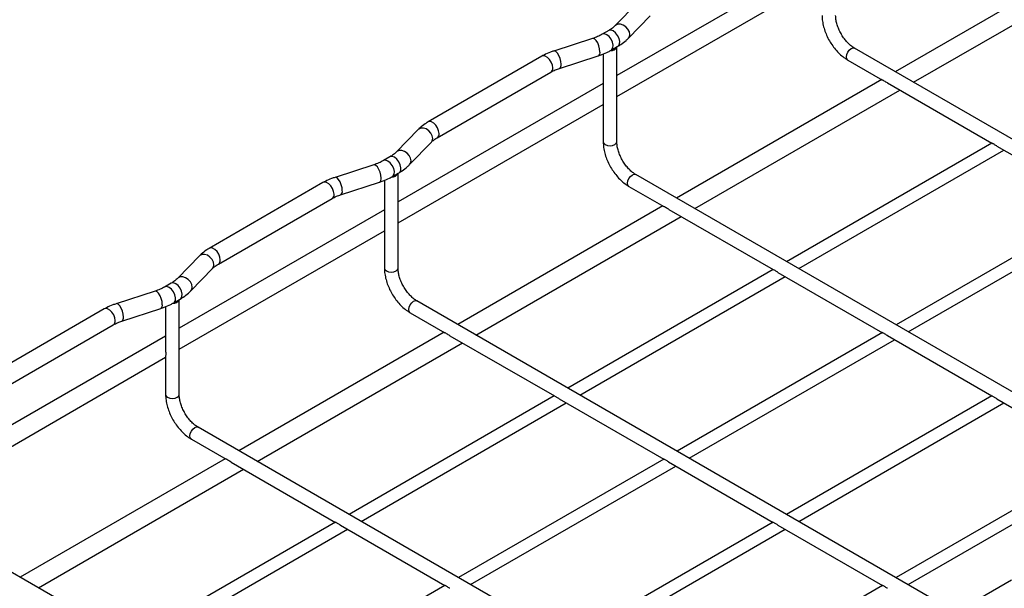
# Model space of a CAD drawing. Units: inches. Extents: x 0.2 to 8.3, y 0.2 to 10.8.
# Drawn here: x 1.7 to 2.7, y 5.9 to 6.5 of the extents above; entities that cross this region are included whole.
import ezdxf

# ---------------------------------------------------------------- set-up
doc = ezdxf.new("R2010")
doc.units = ezdxf.units.IN
doc.header["$MEASUREMENT"] = 0
doc.styles.add('SLDTEXTSTYLE0', font='TXT', dxfattribs={"width": 0.75})
doc.dimstyles.new('SLDDIMSTYLE0', dxfattribs={"dimtxt": 0.137795, "dimasz": 0.13, "dimexe": 0, "dimexo": 0.0625, "dimgap": 0.034449, "dimtad": 1, "dimlfac": 12, "dimrnd": 1e-09, "dimzin": 12, "dimdsep": 46, "dimtxsty": 'SLDTEXTSTYLE0', "dimsah": 1, "dimcen": 0.09, "dimadec": 0, "dimazin": 3, "dimtfac": 1, "dimtofl": 0, "dimtmove": 0, "dimatfit": 3, "dimfxl": 1, "dimfrac": 2, "dimtolj": 1, "dimtzin": 12, "dimarcsym": 0})

# ---------------------------------------------------------------- blocks, each defined once
blk = doc.blocks.new('_D')
at = {"color": 7, "linetype": 'Continuous', "lineweight": 0}
for p, q in [((4.9409, 6.6564), (4.9409, 5.905)), ((1.9253, 4.2663), (4.9409, 6.0071)), ((1.9253, 4.9156), (1.9253, 4.1642))]:
    blk.add_line(p, q, dxfattribs=at)
at = {"color": 7, "linetype": 'Continuous', "lineweight": 18}
for points in [[(4.9409, 6.0071), (4.8389, 5.9713), (4.8589, 5.9367)], [(1.9253, 4.2663), (2.0273, 4.302), (2.0073, 4.3367)]]:
    blk.add_solid(points, dxfattribs=at)
at = {"color": 7, "linetype": 'Continuous', "lineweight": 18, "insert": (2.8312, 4.9943), "char_height": 0.137795, "attachment_point": 1, "rotation": 29.9973, "style": 'SLDTEXTSTYLE0'}
blk.add_mtext("4' TO 6' SPACING", dxfattribs=at)

msp = doc.modelspace()

# ---------------------------------------------------------------- linework, layer by layer
at = {"color": 7, "linetype": 'Continuous', "lineweight": 25}
for p, q in [((2.84073, 6.52607), (2.62317, 6.40048)), ((2.54546, 6.5221), (2.3279, 6.39651)), ((2.64253, 6.38931), (2.86009, 6.5149)), ((2.3279, 6.37415), (2.54546, 6.49975)), ((2.34934, 6.47323), (2.32628, 6.44946)), ((2.34017, 6.43598), (2.36323, 6.45975)), ((2.31932, 6.4442), (2.31236, 6.44018)), ((2.30226, 6.43578), (2.26109, 6.42246)), ((2.32204, 6.42342), (2.329, 6.42743)), ((2.3279, 6.32625), (2.3279, 6.4268)), ((3.1514, 6.09555), (2.57994, 6.42544)), ((2.24833, 6.41688), (2.1277, 6.34724)), ((2.26704, 6.40405), (2.30821, 6.41736)), ((2.31346, 6.41933), (2.31346, 6.37299)), ((2.57273, 6.41294), (2.60954, 6.39169)), ((2.13738, 6.33047), (2.25801, 6.40011)), ((2.60874, 6.39215), (2.39118, 6.26656)), ((2.31346, 6.38817), (2.09591, 6.26258)), ((2.41054, 6.25538), (2.6281, 6.38097)), ((2.61494, 6.38857), (2.72563, 6.32467)), ((2.09591, 6.24023), (2.31346, 6.36582)), ((2.31346, 6.36675), (2.31346, 6.32625)), ((2.11735, 6.33931), (2.09429, 6.31554)), ((2.10818, 6.30206), (2.13124, 6.32583)), ((2.7256, 6.32484), (2.50791, 6.19917)), ((2.5207, 6.19179), (2.73826, 6.31738)), ((2.73073, 6.32173), (2.84162, 6.25771)), ((2.08733, 6.31027), (2.08037, 6.30625)), ((2.07027, 6.30185), (2.0291, 6.28854)), ((2.08147, 6.2854), (2.08147, 6.23906)), ((2.09005, 6.28949), (2.09701, 6.29351)), ((2.09591, 6.19232), (2.09591, 6.29287)), ((2.91941, 5.96162), (2.34795, 6.29151)), ((2.01634, 6.28295), (1.89571, 6.21331)), ((2.03505, 6.27012), (2.07622, 6.28343)), ((2.34074, 6.27901), (2.37755, 6.25776)), ((1.90539, 6.19655), (2.02602, 6.26619)), ((2.08147, 6.25425), (1.86392, 6.12866)), ((2.37675, 6.25822), (2.15919, 6.13263)), ((2.38295, 6.25464), (2.49364, 6.19074)), ((2.8416, 6.25788), (2.6239, 6.13221)), ((2.17855, 6.12146), (2.39611, 6.24705)), ((2.6367, 6.12482), (2.85425, 6.25041)), ((2.08147, 6.23282), (2.08147, 6.19232)), ((1.86392, 6.1063), (2.08147, 6.2319)), ((1.88536, 6.20538), (1.86229, 6.18161)), ((1.87619, 6.16813), (1.89925, 6.1919)), ((2.49361, 6.19092), (2.27592, 6.06525)), ((2.28871, 6.05786), (2.50627, 6.18345)), ((2.49873, 6.1878), (2.60963, 6.12378)), ((1.85534, 6.17635), (1.84838, 6.17233)), ((1.83828, 6.16793), (1.79711, 6.15461)), ((1.85806, 6.15557), (1.86502, 6.15958)), ((1.78435, 6.14903), (1.66372, 6.07939)), ((1.80306, 6.1362), (1.84423, 6.14951)), ((1.84948, 6.15148), (1.84948, 6.10514)), ((1.86392, 6.0584), (1.86392, 6.15895)), ((2.68742, 5.8277), (2.11596, 6.15759)), ((2.10875, 6.14509), (2.14556, 6.12383)), ((1.6734, 6.06262), (1.79403, 6.13226)), ((1.84948, 6.12032), (1.63193, 5.99473)), ((2.14476, 6.1243), (1.9272, 5.99871)), ((2.15096, 6.12072), (2.26165, 6.05682)), ((2.6096, 6.12396), (2.39191, 5.99829)), ((2.61473, 6.12084), (2.72563, 6.05682)), ((1.94656, 5.98753), (2.16412, 6.11312)), ((2.40471, 5.9909), (2.62226, 6.11649)), ((1.63193, 5.97238), (1.84948, 6.09797)), ((1.84948, 6.0989), (1.84948, 6.0584)), ((2.26162, 6.05699), (2.04393, 5.93132)), ((2.7256, 6.05699), (2.50791, 5.93132)), ((2.05672, 5.92394), (2.27428, 6.04953)), ((2.26674, 6.05388), (2.37764, 5.98985)), ((2.5207, 5.92394), (2.73826, 6.04953)), ((2.73073, 6.05388), (2.84162, 5.98985)), ((2.45543, 5.69377), (1.88397, 6.02366)), ((1.87676, 6.01116), (1.91357, 5.98991)), ((1.91277, 5.99037), (1.69521, 5.86478)), ((1.91897, 5.98679), (2.02966, 5.92289)), ((2.37761, 5.99003), (2.15992, 5.86436)), ((2.17272, 5.85697), (2.39027, 5.98256)), ((2.38274, 5.98691), (2.49364, 5.92289)), ((2.8416, 5.99003), (2.6239, 5.86436)), ((2.6367, 5.85697), (2.85425, 5.98256)), ((1.71457, 5.85361), (1.93213, 5.9792)), ((2.02963, 5.92307), (1.81194, 5.7974)), ((2.03475, 5.91995), (2.14565, 5.85593)), ((2.49361, 5.92307), (2.27592, 5.7974)), ((2.49873, 5.91995), (2.60963, 5.85593)), ((1.82473, 5.79001), (2.04229, 5.9156)), ((2.28871, 5.79001), (2.50627, 5.9156)), ((2.22343, 5.55984), (1.65198, 5.88974)), ((2.74619, 5.86162), (2.62555, 5.79198)), ((2.14562, 5.85611), (1.92793, 5.73043)), ((2.6096, 5.85611), (2.39191, 5.73043))]:
    msp.add_line(p, q, dxfattribs=at)
at = {"color": 8, "linetype": 'Continuous', "lineweight": 25, "flags": 128}
for points in [[(2.329, 6.42743), (2.3297, 6.42798), (2.33077, 6.42996), (2.33097, 6.43272), (2.33026, 6.43589), (2.32874, 6.43905), (2.32661, 6.44178), (2.32416, 6.44372), (2.32171, 6.44461), (2.31958, 6.44433), (2.31932, 6.4442)], [(2.34167, 6.43999), (2.34116, 6.44286), (2.33969, 6.44571), (2.33744, 6.4482), (2.33469, 6.45003), (2.33176, 6.45098), (2.329, 6.45093), (2.32675, 6.4499), (2.3263, 6.44949)], [(2.30997, 6.42169), (2.30968, 6.42469), (2.30886, 6.42791), (2.3076, 6.43097), (2.30606, 6.4335), (2.30441, 6.4352), (2.30287, 6.43585), (2.30226, 6.43578)], [(2.32204, 6.42342), (2.32274, 6.42396), (2.32381, 6.42594), (2.32401, 6.4287), (2.3233, 6.43187), (2.32178, 6.43503), (2.31965, 6.43776), (2.3172, 6.4397), (2.31475, 6.44059), (2.31262, 6.44031), (2.31238, 6.44019)], [(2.34017, 6.43598), (2.34116, 6.43745), (2.34167, 6.43999)], [(2.2688, 6.40838), (2.26851, 6.41138), (2.26769, 6.4146), (2.26643, 6.41766), (2.26489, 6.42019), (2.26324, 6.42188), (2.2617, 6.42254), (2.26109, 6.42246)], [(2.57123, 6.41624), (2.57162, 6.41872), (2.57273, 6.42127), (2.57438, 6.4235), (2.57634, 6.42508), (2.57829, 6.42576), (2.57994, 6.42544)], [(2.26002, 6.40454), (2.2596, 6.40749), (2.25842, 6.41055), (2.2566, 6.41336), (2.25436, 6.41559), (2.25199, 6.41696), (2.24975, 6.41731), (2.24833, 6.41688)], [(2.57273, 6.41294), (2.57273, 6.41294), (2.57162, 6.41421), (2.57123, 6.41624)], [(2.13938, 6.3349), (2.13897, 6.33784), (2.13778, 6.34091), (2.13596, 6.34372), (2.13373, 6.34595), (2.13135, 6.34732), (2.12912, 6.34767), (2.1277, 6.34723)], [(2.13274, 6.32984), (2.13223, 6.3327), (2.13076, 6.33555), (2.12851, 6.33804), (2.12576, 6.33987), (2.12283, 6.34082), (2.12007, 6.34078), (2.11782, 6.33974), (2.11735, 6.33931)], [(2.13124, 6.32583), (2.13223, 6.3273), (2.13274, 6.32984)], [(2.10968, 6.30607), (2.10917, 6.30894), (2.1077, 6.31179), (2.10545, 6.31428), (2.1027, 6.31611), (2.09977, 6.31706), (2.09701, 6.31701), (2.09476, 6.31597), (2.09431, 6.31557)], [(2.31346, 6.32625), (2.31401, 6.32465), (2.31558, 6.3233)], [(2.31558, 6.3233), (2.31792, 6.3224), (2.32068, 6.32208), (2.32344, 6.3224), (2.32579, 6.3233), (2.32735, 6.32465), (2.3279, 6.32625)], [(2.09005, 6.28949), (2.09075, 6.29003), (2.09182, 6.29202), (2.09202, 6.29477), (2.09131, 6.29794), (2.08979, 6.3011), (2.08766, 6.30384), (2.08521, 6.30578), (2.08276, 6.30667), (2.08063, 6.30639), (2.08039, 6.30626)], [(2.09701, 6.29351), (2.09771, 6.29405), (2.09878, 6.29603), (2.09898, 6.29879), (2.09827, 6.30196), (2.09675, 6.30512), (2.09462, 6.30785), (2.09217, 6.30979), (2.08972, 6.31068), (2.08759, 6.31041), (2.08733, 6.31027)], [(2.10817, 6.30206), (2.10917, 6.30353), (2.10968, 6.30607)], [(2.07798, 6.28777), (2.07769, 6.29076), (2.07687, 6.29399), (2.07561, 6.29705), (2.07407, 6.29958), (2.07242, 6.30127), (2.07088, 6.30192), (2.07027, 6.30185)], [(2.0368, 6.27445), (2.03652, 6.27745), (2.0357, 6.28068), (2.03444, 6.28374), (2.0329, 6.28627), (2.03125, 6.28796), (2.02971, 6.28861), (2.0291, 6.28854)], [(2.33924, 6.28232), (2.33963, 6.28479), (2.34074, 6.28735), (2.34239, 6.28958), (2.34435, 6.29116), (2.3463, 6.29183), (2.34795, 6.29151)], [(2.02803, 6.27062), (2.02761, 6.27356), (2.02643, 6.27662), (2.0246, 6.27944), (2.02237, 6.28167), (2.01999, 6.28304), (2.01776, 6.28339), (2.01634, 6.28295)], [(2.34074, 6.27901), (2.34074, 6.27901), (2.33963, 6.28028), (2.33924, 6.28232)], [(1.90739, 6.20098), (1.90698, 6.20392), (1.90579, 6.20698), (1.90397, 6.2098), (1.90174, 6.21203), (1.89936, 6.2134), (1.89713, 6.21375), (1.89571, 6.21331)], [(1.90075, 6.19591), (1.90024, 6.19878), (1.89877, 6.20163), (1.89652, 6.20412), (1.89377, 6.20595), (1.89084, 6.2069), (1.88808, 6.20685), (1.88583, 6.20581), (1.88536, 6.20538)], [(1.89925, 6.1919), (1.90024, 6.19337), (1.90075, 6.19591)], [(2.08147, 6.19232), (2.08202, 6.19073), (2.08359, 6.18938)], [(2.08359, 6.18938), (2.08593, 6.18847), (2.08869, 6.18816), (2.09145, 6.18847), (2.0938, 6.18938), (2.09536, 6.19073), (2.09591, 6.19232)], [(1.87769, 6.17214), (1.87718, 6.17501), (1.87571, 6.17786), (1.87346, 6.18035), (1.87071, 6.18218), (1.86777, 6.18313), (1.86502, 6.18308), (1.86277, 6.18204), (1.86232, 6.18164)], [(1.85806, 6.15557), (1.85876, 6.15611), (1.85983, 6.15809), (1.86003, 6.16085), (1.85932, 6.16402), (1.8578, 6.16718), (1.85567, 6.16991), (1.85322, 6.17185), (1.85077, 6.17274), (1.84864, 6.17246), (1.8484, 6.17234)], [(1.86502, 6.15958), (1.86572, 6.16013), (1.86679, 6.16211), (1.86699, 6.16487), (1.86628, 6.16804), (1.86476, 6.1712), (1.86263, 6.17393), (1.86018, 6.17587), (1.85773, 6.17676), (1.8556, 6.17648), (1.85534, 6.17635)], [(1.87618, 6.16813), (1.87718, 6.1696), (1.87769, 6.17214)], [(1.84598, 6.15384), (1.8457, 6.15684), (1.84488, 6.16006), (1.84362, 6.16312), (1.84208, 6.16565), (1.84043, 6.16735), (1.83889, 6.168), (1.83828, 6.16793)], [(1.79604, 6.13669), (1.79562, 6.13963), (1.79444, 6.1427), (1.79261, 6.14551), (1.79038, 6.14774), (1.788, 6.14911), (1.78577, 6.14946), (1.78435, 6.14903)], [(1.80481, 6.14053), (1.80453, 6.14353), (1.80371, 6.14675), (1.80245, 6.14981), (1.80091, 6.15234), (1.79926, 6.15403), (1.79772, 6.15469), (1.79711, 6.15461)], [(2.10725, 6.14839), (2.10764, 6.15087), (2.10875, 6.15342), (2.1104, 6.15565), (2.11236, 6.15723), (2.11431, 6.15791), (2.11596, 6.15759)], [(2.10875, 6.14509), (2.10875, 6.14509), (2.10764, 6.14636), (2.10725, 6.14839)], [(1.84948, 6.0584), (1.85003, 6.0568), (1.8516, 6.05545)], [(1.8516, 6.05545), (1.85394, 6.05455), (1.8567, 6.05423), (1.85946, 6.05455), (1.86181, 6.05545), (1.86337, 6.0568), (1.86392, 6.0584)], [(1.87526, 6.01446), (1.87565, 6.01694), (1.87676, 6.0195), (1.87841, 6.02173), (1.88036, 6.0233), (1.88232, 6.02398), (1.88397, 6.02366)], [(1.87676, 6.01116), (1.87676, 6.01116), (1.87565, 6.01243), (1.87526, 6.01446)]]:
    msp.add_lwpolyline(points, dxfattribs=at)
at = {"color": 8, "linetype": 'Continuous', "lineweight": 25}
for centre, radius, start, end in [((2.30609, 6.42074), 0.004, 302.18588, 13.79583), ((2.25545, 6.40394), 0.00461, 303.79357, 7.51861), ((2.26491, 6.40743), 0.004, 302.18588, 13.79583), ((2.1348, 6.3343), 0.00462, 304.29901, 7.465), ((2.0741, 6.28682), 0.004, 302.18588, 13.79583), ((2.03292, 6.2735), 0.004, 302.18588, 13.79583), ((2.02346, 6.27002), 0.00461, 303.79357, 7.51861), ((1.90281, 6.20038), 0.00462, 304.29901, 7.465), ((1.8421, 6.15289), 0.004, 302.18588, 13.79583), ((1.80093, 6.13958), 0.004, 302.18588, 13.79583), ((1.79147, 6.13609), 0.00461, 303.79357, 7.51861)]:
    msp.add_arc(centre, radius, start, end, dxfattribs=at)
at = {"color": 7, "linetype": 'Continuous', "lineweight": 25}
for centre in [(2.3219, 6.42964), (2.08991, 6.29572), (1.85792, 6.16179)]:
    msp.add_arc(centre, 0.00661, 263.01896, 334.25643, dxfattribs=at)
for points, knots in [([(2.54546, 6.46017), (2.54548, 6.45914), (2.54555, 6.45619), (2.5463, 6.45115), (2.5479, 6.44512), (2.55022, 6.43914), (2.55317, 6.43334), (2.55669, 6.42786), (2.56069, 6.42283), (2.5651, 6.41839), (2.56917, 6.41512), (2.57177, 6.41352), (2.57273, 6.41294)], [0, 0, 0, 0, 0.0597042, 0.1695928, 0.2791239, 0.3882458, 0.4970747, 0.6058878, 0.7149667, 0.8246114, 0.9351763, 1, 1, 1, 1]), ([(2.57994, 6.42544), (2.57938, 6.42578), (2.57771, 6.4268), (2.57483, 6.42908), (2.57147, 6.43246), (2.56831, 6.43646), (2.5655, 6.4409), (2.56316, 6.4456), (2.56141, 6.45037), (2.56029, 6.45496), (2.55992, 6.45819), (2.5599, 6.45982), (2.55989, 6.46017)], [0, 0, 0, 0, 0.0579792, 0.16976734, 0.28282483, 0.39708826, 0.51213975, 0.62746004, 0.74239918, 0.85635003, 0.96883444, 1, 1, 1, 1]), ([(2.32628, 6.44946), (2.3258, 6.44899), (2.32438, 6.44761), (2.32202, 6.44582), (2.31996, 6.44458), (2.31932, 6.4442)], [0, 0, 0, 0, 0.2614503, 0.7706998, 1, 1, 1, 1]), ([(2.31236, 6.44018), (2.31158, 6.43975), (2.3093, 6.43849), (2.30588, 6.437), (2.30313, 6.43607), (2.30226, 6.43578)], [0, 0, 0, 0, 0.2616108, 0.7649242, 1, 1, 1, 1]), ([(2.329, 6.42743), (2.33009, 6.42809), (2.33321, 6.42998), (2.33696, 6.43284), (2.33935, 6.43518), (2.34017, 6.43598)], [0, 0, 0, 0, 0.2606045, 0.7479575, 1, 1, 1, 1]), ([(2.26109, 6.42246), (2.25984, 6.42204), (2.25626, 6.42082), (2.25201, 6.41892), (2.24916, 6.41734), (2.24833, 6.41688)], [0, 0, 0, 0, 0.2738585, 0.7889281, 1, 1, 1, 1]), ([(2.30821, 6.41736), (2.3095, 6.4178), (2.31322, 6.41906), (2.31785, 6.4211), (2.32099, 6.42284), (2.32204, 6.42342)], [0, 0, 0, 0, 0.26144514, 0.75360637, 1, 1, 1, 1]), ([(2.25801, 6.40011), (2.25874, 6.40051), (2.26087, 6.40169), (2.26395, 6.40301), (2.26638, 6.40382), (2.26704, 6.40405)], [0, 0, 0, 0, 0.2740897, 0.8015702, 1, 1, 1, 1]), ([(2.61494, 6.38857), (2.61493, 6.38858), (2.61431, 6.38889), (2.61308, 6.38972), (2.61136, 6.39076), (2.60999, 6.39143), (2.60965, 6.39165), (2.60955, 6.39171)], [0, 0, 0, 0, 0.0073488, 0.2588086, 0.5504882, 0.8716526, 1, 1, 1, 1]), ([(2.31347, 6.37299), (2.31347, 6.37297), (2.31343, 6.37227), (2.31354, 6.3708), (2.31357, 6.36878), (2.31347, 6.36726), (2.31349, 6.36686), (2.3135, 6.36675)], [0, 0, 0, 0, 0.0072367, 0.258759, 0.5505111, 0.8717554, 1, 1, 1, 1]), ([(2.1277, 6.34724), (2.12665, 6.3466), (2.12362, 6.34477), (2.12018, 6.3421), (2.118, 6.33995), (2.11735, 6.33931)], [0, 0, 0, 0, 0.2728952, 0.78218608, 1, 1, 1, 1]), ([(2.13124, 6.32583), (2.13168, 6.32626), (2.13298, 6.32753), (2.13509, 6.32911), (2.1369, 6.33019), (2.13738, 6.33047)], [0, 0, 0, 0, 0.2739839, 0.8071746, 1, 1, 1, 1]), ([(2.31346, 6.32625), (2.31349, 6.32521), (2.31356, 6.32226), (2.31431, 6.31722), (2.31591, 6.31119), (2.31823, 6.30521), (2.32118, 6.29941), (2.3247, 6.29394), (2.3287, 6.28891), (2.33311, 6.28446), (2.33718, 6.28119), (2.33978, 6.2796), (2.34074, 6.27901)], [0, 0, 0, 0, 0.0597042, 0.1695928, 0.2791239, 0.3882458, 0.4970747, 0.6058878, 0.7149667, 0.8246114, 0.9351763, 1, 1, 1, 1]), ([(2.34795, 6.29151), (2.34739, 6.29186), (2.34572, 6.29287), (2.34284, 6.29516), (2.33948, 6.29854), (2.33632, 6.30253), (2.33351, 6.30697), (2.33117, 6.31168), (2.32941, 6.31644), (2.3283, 6.32103), (2.32793, 6.32426), (2.32791, 6.32589), (2.3279, 6.32625)], [0, 0, 0, 0, 0.0579792, 0.16976734, 0.28282483, 0.39708826, 0.51213975, 0.62746004, 0.74239918, 0.85635003, 0.96883444, 1, 1, 1, 1]), ([(2.73073, 6.32174), (2.73066, 6.32178), (2.7301, 6.32205), (2.72908, 6.32279), (2.72773, 6.32365), (2.72656, 6.3243), (2.72577, 6.3246), (2.72567, 6.32467), (2.72564, 6.32469)], [0, 0, 0, 0, 0.0339322, 0.2414766, 0.4515968, 0.6724251, 0.896196, 1, 1, 1, 1]), ([(2.08037, 6.30625), (2.07959, 6.30582), (2.07731, 6.30456), (2.07389, 6.30308), (2.07114, 6.30215), (2.07027, 6.30185)], [0, 0, 0, 0, 0.2616108, 0.7649242, 1, 1, 1, 1]), ([(2.09429, 6.31554), (2.09381, 6.31507), (2.09239, 6.31368), (2.09003, 6.31189), (2.08797, 6.31066), (2.08733, 6.31027)], [0, 0, 0, 0, 0.2614503, 0.7706998, 1, 1, 1, 1]), ([(2.09701, 6.29351), (2.0981, 6.29417), (2.10122, 6.29605), (2.10497, 6.29891), (2.10736, 6.30126), (2.10818, 6.30206)], [0, 0, 0, 0, 0.2606045, 0.7479575, 1, 1, 1, 1]), ([(2.0291, 6.28854), (2.02785, 6.28811), (2.02427, 6.28689), (2.02001, 6.28499), (2.01717, 6.28341), (2.01634, 6.28295)], [0, 0, 0, 0, 0.2738585, 0.7889281, 1, 1, 1, 1]), ([(2.07622, 6.28343), (2.07751, 6.28387), (2.08123, 6.28514), (2.08586, 6.28717), (2.089, 6.28891), (2.09005, 6.28949)], [0, 0, 0, 0, 0.2614451, 0.7536064, 1, 1, 1, 1]), ([(2.02602, 6.26619), (2.02675, 6.26659), (2.02888, 6.26776), (2.03196, 6.26908), (2.03439, 6.2699), (2.03505, 6.27012)], [0, 0, 0, 0, 0.2740897, 0.8015702, 1, 1, 1, 1]), ([(2.38295, 6.25464), (2.38294, 6.25465), (2.38232, 6.25497), (2.38109, 6.2558), (2.37937, 6.25684), (2.378, 6.25751), (2.37766, 6.25773), (2.37756, 6.25779)], [0, 0, 0, 0, 0.0073488, 0.2588086, 0.5504882, 0.8716526, 1, 1, 1, 1]), ([(2.08148, 6.23906), (2.08148, 6.23904), (2.08144, 6.23835), (2.08155, 6.23687), (2.08158, 6.23486), (2.08148, 6.23334), (2.0815, 6.23294), (2.08151, 6.23282)], [0, 0, 0, 0, 0.0072367, 0.258759, 0.5505111, 0.8717554, 1, 1, 1, 1]), ([(1.89571, 6.21331), (1.89465, 6.21267), (1.89163, 6.21084), (1.88819, 6.20817), (1.88601, 6.20602), (1.88536, 6.20538)], [0, 0, 0, 0, 0.2728952, 0.7821861, 1, 1, 1, 1]), ([(1.89925, 6.1919), (1.89969, 6.19233), (1.90099, 6.1936), (1.9031, 6.19518), (1.90491, 6.19626), (1.90539, 6.19655)], [0, 0, 0, 0, 0.2739839, 0.8071746, 1, 1, 1, 1]), ([(2.08147, 6.19232), (2.0815, 6.19129), (2.08157, 6.18834), (2.08232, 6.1833), (2.08392, 6.17727), (2.08624, 6.17129), (2.08919, 6.16549), (2.09271, 6.16001), (2.09671, 6.15498), (2.10112, 6.15054), (2.10518, 6.14727), (2.10779, 6.14567), (2.10875, 6.14509)], [0, 0, 0, 0, 0.0597042, 0.1695928, 0.2791239, 0.3882458, 0.4970747, 0.6058878, 0.7149667, 0.8246114, 0.9351763, 1, 1, 1, 1]), ([(2.11596, 6.15759), (2.1154, 6.15793), (2.11373, 6.15895), (2.11085, 6.16123), (2.10749, 6.16461), (2.10433, 6.16861), (2.10152, 6.17305), (2.09918, 6.17775), (2.09742, 6.18252), (2.09631, 6.18711), (2.09594, 6.19034), (2.09591, 6.19197), (2.09591, 6.19232)], [0, 0, 0, 0, 0.0579792, 0.16976734, 0.28282483, 0.39708826, 0.51213975, 0.62746004, 0.74239918, 0.85635003, 0.96883444, 1, 1, 1, 1]), ([(2.49874, 6.18782), (2.49867, 6.18785), (2.49811, 6.18813), (2.49709, 6.18887), (2.49574, 6.18972), (2.49457, 6.19037), (2.49378, 6.19067), (2.49368, 6.19074), (2.49365, 6.19076)], [0, 0, 0, 0, 0.0339322, 0.2414766, 0.4515968, 0.6724251, 0.896196, 1, 1, 1, 1]), ([(1.86229, 6.18161), (1.86181, 6.18114), (1.8604, 6.17976), (1.85804, 6.17797), (1.85598, 6.17673), (1.85534, 6.17635)], [0, 0, 0, 0, 0.26145033, 0.7706998, 1, 1, 1, 1]), ([(1.84838, 6.17233), (1.8476, 6.1719), (1.84532, 6.17064), (1.8419, 6.16915), (1.83915, 6.16822), (1.83828, 6.16793)], [0, 0, 0, 0, 0.2616108, 0.7649242, 1, 1, 1, 1]), ([(1.86502, 6.15958), (1.86611, 6.16024), (1.86923, 6.16213), (1.87298, 6.16499), (1.87537, 6.16733), (1.87619, 6.16813)], [0, 0, 0, 0, 0.2606045, 0.7479575, 1, 1, 1, 1]), ([(1.79711, 6.15461), (1.79586, 6.15419), (1.79228, 6.15296), (1.78802, 6.15107), (1.78518, 6.14949), (1.78435, 6.14903)], [0, 0, 0, 0, 0.2738585, 0.7889281, 1, 1, 1, 1]), ([(1.84423, 6.14951), (1.84552, 6.14995), (1.84924, 6.15121), (1.85387, 6.15325), (1.85701, 6.15499), (1.85806, 6.15557)], [0, 0, 0, 0, 0.2614451, 0.7536064, 1, 1, 1, 1]), ([(1.79403, 6.13226), (1.79476, 6.13266), (1.79689, 6.13384), (1.79997, 6.13516), (1.8024, 6.13597), (1.80306, 6.1362)], [0, 0, 0, 0, 0.2740897, 0.8015702, 1, 1, 1, 1]), ([(2.15096, 6.12072), (2.15095, 6.12073), (2.15033, 6.12104), (2.1491, 6.12187), (2.14738, 6.12291), (2.14601, 6.12358), (2.14567, 6.1238), (2.14557, 6.12386)], [0, 0, 0, 0, 0.0073488, 0.2588086, 0.5504882, 0.8716526, 1, 1, 1, 1]), ([(2.61474, 6.12085), (2.61466, 6.12089), (2.61411, 6.12117), (2.61309, 6.1219), (2.61173, 6.12276), (2.61056, 6.12341), (2.60977, 6.12371), (2.60968, 6.12378), (2.60965, 6.1238)], [0, 0, 0, 0, 0.0339322, 0.2414766, 0.4515968, 0.6724251, 0.896196, 1, 1, 1, 1]), ([(1.84949, 6.10514), (1.84949, 6.10512), (1.84945, 6.10442), (1.84956, 6.10295), (1.84959, 6.10093), (1.84949, 6.09941), (1.84951, 6.09901), (1.84952, 6.0989)], [0, 0, 0, 0, 0.0072367, 0.25875903, 0.55051109, 0.87175536, 1, 1, 1, 1]), ([(1.84948, 6.0584), (1.84951, 6.05736), (1.84958, 6.05441), (1.85033, 6.04937), (1.85193, 6.04334), (1.85425, 6.03736), (1.8572, 6.03156), (1.86072, 6.02609), (1.86472, 6.02106), (1.86913, 6.01661), (1.87319, 6.01334), (1.87579, 6.01175), (1.87676, 6.01116)], [0, 0, 0, 0, 0.0597042, 0.1695928, 0.2791239, 0.3882458, 0.4970747, 0.6058878, 0.7149667, 0.8246114, 0.9351763, 1, 1, 1, 1]), ([(1.88397, 6.02366), (1.88341, 6.02401), (1.88174, 6.02502), (1.87886, 6.02731), (1.8755, 6.03069), (1.87234, 6.03468), (1.86953, 6.03912), (1.86719, 6.04383), (1.86543, 6.04859), (1.86432, 6.05318), (1.86395, 6.05641), (1.86392, 6.05804), (1.86392, 6.0584)], [0, 0, 0, 0, 0.0579792, 0.16976734, 0.28282483, 0.39708826, 0.51213975, 0.62746004, 0.74239918, 0.85635003, 0.96883444, 1, 1, 1, 1]), ([(2.26675, 6.05389), (2.26667, 6.05393), (2.26612, 6.0542), (2.2651, 6.05494), (2.26375, 6.0558), (2.26258, 6.05645), (2.26179, 6.05675), (2.26169, 6.05682), (2.26166, 6.05684)], [0, 0, 0, 0, 0.0339322, 0.2414766, 0.4515968, 0.6724251, 0.896196, 1, 1, 1, 1]), ([(2.73073, 6.05389), (2.73066, 6.05393), (2.7301, 6.0542), (2.72908, 6.05494), (2.72773, 6.0558), (2.72656, 6.05645), (2.72577, 6.05675), (2.72567, 6.05682), (2.72564, 6.05684)], [0, 0, 0, 0, 0.0339322, 0.2414766, 0.4515968, 0.6724251, 0.896196, 1, 1, 1, 1]), ([(1.91897, 5.98679), (1.91896, 5.9868), (1.91834, 5.98712), (1.91711, 5.98795), (1.91538, 5.98899), (1.91402, 5.98966), (1.91368, 5.98988), (1.91358, 5.98994)], [0, 0, 0, 0, 0.0073488, 0.2588086, 0.5504882, 0.8716526, 1, 1, 1, 1]), ([(2.38275, 5.98693), (2.38267, 5.98697), (2.38212, 5.98724), (2.3811, 5.98798), (2.37974, 5.98884), (2.37857, 5.98949), (2.37778, 5.98979), (2.37769, 5.98985), (2.37766, 5.98988)], [0, 0, 0, 0, 0.0339322, 0.2414766, 0.4515968, 0.6724251, 0.896196, 1, 1, 1, 1]), ([(2.03476, 5.91997), (2.03468, 5.92), (2.03413, 5.92028), (2.03311, 5.92102), (2.03176, 5.92187), (2.03059, 5.92252), (2.0298, 5.92282), (2.0297, 5.92289), (2.02967, 5.92291)], [0, 0, 0, 0, 0.03393219, 0.24147658, 0.45159684, 0.67242507, 0.89619604, 1, 1, 1, 1]), ([(2.49874, 5.91997), (2.49867, 5.92), (2.49811, 5.92028), (2.49709, 5.92102), (2.49574, 5.92187), (2.49457, 5.92252), (2.49378, 5.92282), (2.49368, 5.92289), (2.49365, 5.92291)], [0, 0, 0, 0, 0.0339322, 0.2414766, 0.4515968, 0.6724251, 0.896196, 1, 1, 1, 1]), ([(2.15076, 5.853), (2.15068, 5.85304), (2.15013, 5.85331), (2.14911, 5.85405), (2.14775, 5.85491), (2.14658, 5.85556), (2.14579, 5.85586), (2.1457, 5.85593), (2.14567, 5.85595)], [0, 0, 0, 0, 0.0339322, 0.2414766, 0.4515968, 0.6724251, 0.896196, 1, 1, 1, 1]), ([(2.61474, 5.853), (2.61466, 5.85304), (2.61411, 5.85331), (2.61309, 5.85405), (2.61173, 5.85491), (2.61056, 5.85556), (2.60977, 5.85586), (2.60968, 5.85593), (2.60965, 5.85595)], [0, 0, 0, 0, 0.0339322, 0.2414766, 0.4515968, 0.6724251, 0.896196, 1, 1, 1, 1])]:
    msp.add_open_spline(points, degree=3, knots=knots, dxfattribs=at)

# ---------------------------------------------------------------- dimensions: what is measured, and where the dimension line sits
at = {"color": 7, "linetype": 'Continuous', "lineweight": 18}
dim = msp.add_linear_dim(base=(4.94086, 6.00709), p1=(1.92535, 4.95639), p2=(4.94086, 6.69721), angle=29.99731, dimstyle='SLDDIMSTYLE0', dxfattribs=at)
dim.commit()
dim.dimension.update_dxf_attribs({"geometry": '_D', "text_midpoint": (3.5652, 5.21293), "dimtype": 160})

doc.saveas('drawing.dxf')
